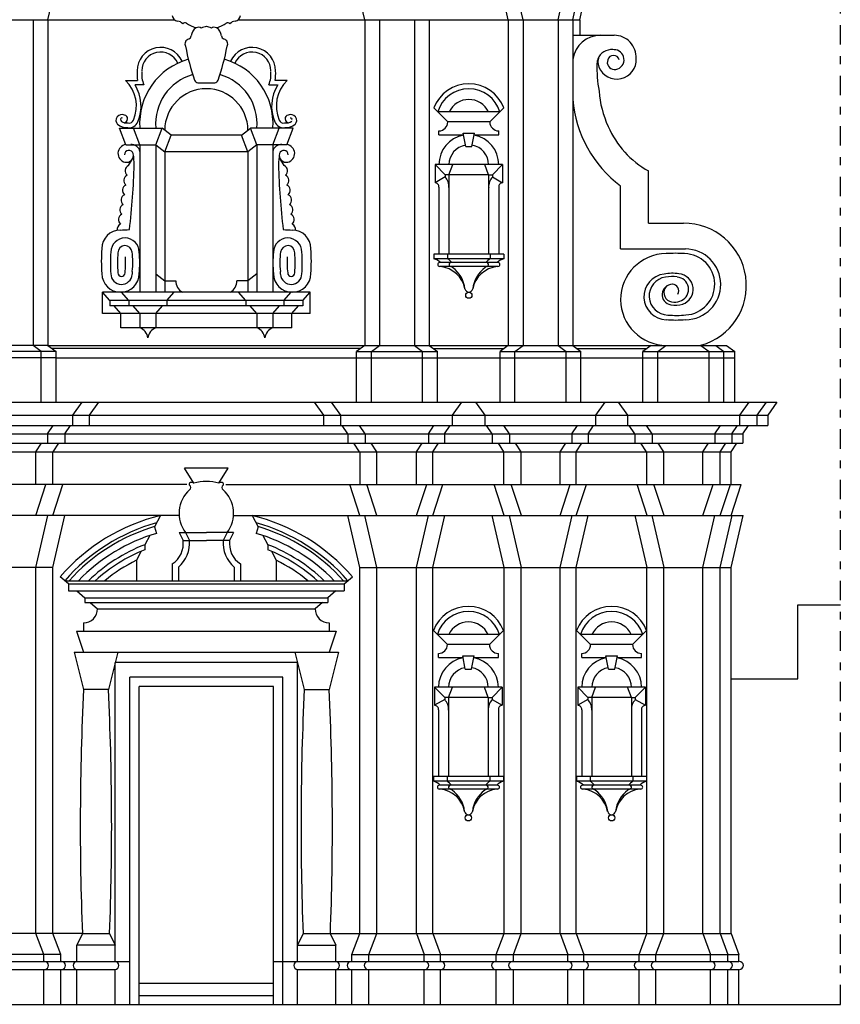
# Model space of a CAD drawing. Extents: x -53.9 to 9.1, y -22.8 to 36.7.
# Drawn here: x -13.9 to -3.3, y -5.2 to 7.4 of the extents above; entities that cross this region are included whole.
import ezdxf

# ---------------------------------------------------------------- set-up
doc = ezdxf.new("R2010")
doc.units = 0
doc.header["$MEASUREMENT"] = 0
doc.linetypes.add('TRATTOPUNTO', pattern=[0.55, 0.25, -0.15, 0, -0.15])
doc.layers.get('0').update_dxf_attribs({"linetype": 'CONTINUOUS'})

msp = doc.modelspace()

# ---------------------------------------------------------------- linework, layer by layer
at = {"linetype": 'TRATTOPUNTO'}
msp.add_line((-3.293, -5.23), (-3.293, 9.495), dxfattribs=at)
for p, q in [((-13.488, 7.44), (-13.346, 8.054)), ((-9.412, 7.44), (-9.554, 8.054)), ((-7.565, 7.44), (-7.707, 8.054)), ((-7.375, 7.44), (-7.517, 8.054)), ((-6.925, 7.44), (-6.783, 8.054)), ((-6.735, 7.44), (-6.593, 8.054)), ((-6.645, 7.44), (-6.503, 8.054)), ((-16.254, 7.44), (-11.86, 7.44)), ((-13.678, 7.44), (-13.678, 3.25)), ((-13.488, 7.44), (-13.488, 3.25)), ((-11.04, 7.44), (-6.645, 7.44)), ((-9.412, 7.44), (-9.412, 3.25)), ((-9.222, 7.44), (-9.222, 3.25)), ((-8.772, 7.44), (-8.772, 3.25)), ((-8.582, 7.44), (-8.582, 3.25)), ((-7.565, 7.44), (-7.565, 3.25)), ((-7.375, 7.44), (-7.375, 3.25)), ((-6.925, 7.44), (-6.925, 3.25)), ((-6.735, 7.44), (-6.735, 3.25)), ((-6.645, 7.44), (-6.645, 7.24)), ((-6.735, 7.24), (-6.204, 7.24)), ((-12.488, 6.657), (-12.334, 6.657)), ((-12.255, 6.602), (-12.367, 6.602)), ((-10.645, 6.602), (-10.533, 6.602)), ((-10.412, 6.657), (-10.566, 6.657)), ((-8.343, 6.125), (-8.523, 6.305)), ((-7.673, 6.255), (-8.473, 6.255)), ((-7.803, 6.125), (-7.623, 6.305)), ((-7.803, 6.125), (-8.343, 6.125)), ((-12.566, 6.046), (-12.019, 6.046)), ((-12.486, 5.832), (-12.566, 6.046)), ((-12.305, 5.832), (-12.385, 6.046)), ((-12.099, 5.832), (-12.019, 6.046)), ((-11.902, 5.956), (-12.019, 6.046)), ((-11.982, 5.742), (-11.902, 5.956)), ((-10.998, 5.956), (-11.902, 5.956)), ((-10.998, 5.956), (-10.881, 6.046)), ((-10.918, 5.742), (-10.998, 5.956)), ((-10.334, 6.046), (-10.881, 6.046)), ((-10.801, 5.832), (-10.881, 6.046)), ((-10.595, 5.832), (-10.515, 6.046)), ((-10.414, 5.832), (-10.334, 6.046)), ((-8.458, 5.96), (-8.458, 6.01)), ((-8.458, 5.96), (-8.143, 5.96)), ((-8.147, 5.98), (-7.999, 5.98)), ((-8.113, 5.81), (-8.147, 5.98)), ((-8.033, 5.81), (-7.999, 5.98)), ((-8.003, 5.96), (-7.688, 5.96)), ((-7.688, 5.96), (-7.688, 6.01)), ((-12.486, 5.832), (-12.099, 5.832)), ((-12.305, 5.832), (-12.305, 3.933)), ((-12.099, 5.832), (-11.982, 5.742)), ((-12.099, 5.832), (-12.099, 3.933)), ((-10.801, 5.832), (-10.918, 5.742)), ((-10.801, 5.832), (-10.801, 3.933)), ((-10.414, 5.832), (-10.801, 5.832)), ((-10.595, 5.832), (-10.595, 3.933)), ((-10.918, 5.742), (-11.982, 5.742)), ((-11.982, 5.742), (-11.982, 3.933)), ((-10.918, 5.742), (-10.918, 3.933)), ((-8.113, 5.81), (-8.033, 5.81)), ((-12.453, 5.564), (-12.406, 5.643)), ((-10.447, 5.564), (-10.494, 5.643)), ((-8.378, 5.445), (-8.508, 5.575)), ((-7.638, 5.575), (-8.508, 5.575)), ((-8.508, 5.575), (-8.508, 5.342)), ((-8.328, 5.445), (-8.277, 5.575)), ((-7.818, 5.445), (-7.868, 5.575)), ((-7.768, 5.445), (-7.638, 5.575)), ((-7.638, 5.575), (-7.638, 5.342)), ((-5.762, 4.82), (-5.762, 5.494)), ((-8.378, 5.417), (-8.508, 5.342)), ((-8.328, 5.445), (-8.378, 5.445)), ((-8.378, 5.445), (-8.378, 5.417)), ((-7.818, 5.445), (-8.328, 5.445)), ((-8.328, 5.445), (-8.328, 4.425)), ((-7.818, 5.445), (-7.768, 5.445)), ((-7.818, 5.445), (-7.818, 4.425)), ((-7.768, 5.445), (-7.768, 5.417)), ((-7.768, 5.417), (-7.638, 5.342)), ((-8.458, 5.285), (-8.458, 4.425)), ((-7.688, 5.285), (-7.688, 4.425)), ((-6.122, 4.49), (-6.122, 5.3)), ((-5.762, 4.82), (-5.312, 4.82)), ((-6.122, 4.49), (-5.287, 4.49)), ((-7.623, 4.425), (-8.523, 4.425)), ((-8.523, 4.425), (-8.523, 4.365)), ((-7.623, 4.365), (-8.523, 4.365)), ((-7.698, 4.315), (-8.448, 4.315)), ((-8.348, 4.425), (-8.348, 4.365)), ((-7.798, 4.425), (-7.798, 4.365)), ((-7.623, 4.425), (-7.623, 4.365)), ((-7.698, 4.265), (-8.448, 4.265)), ((-12.099, 4.171), (-11.982, 4.081)), ((-11.982, 4.081), (-11.842, 4.081)), ((-10.918, 4.081), (-11.058, 4.081)), ((-10.801, 4.171), (-10.918, 4.081)), ((-10.115, 3.933), (-12.785, 3.933)), ((-12.693, 3.825), (-12.785, 3.933)), ((-12.785, 3.658), (-12.785, 3.933)), ((-12.447, 3.825), (-12.54, 3.933)), ((-11.957, 3.825), (-11.864, 3.933)), ((-10.943, 3.825), (-11.036, 3.933)), ((-10.453, 3.825), (-10.36, 3.933)), ((-10.207, 3.825), (-10.115, 3.933)), ((-10.115, 3.658), (-10.115, 3.933)), ((-10.207, 3.825), (-12.693, 3.825)), ((-12.693, 3.825), (-12.693, 3.759)), ((-12.447, 3.825), (-12.447, 3.759)), ((-11.957, 3.825), (-11.957, 3.759)), ((-10.943, 3.825), (-10.943, 3.759)), ((-10.453, 3.825), (-10.453, 3.759)), ((-10.207, 3.825), (-10.207, 3.759)), ((-10.207, 3.759), (-12.693, 3.759)), ((-12.55, 3.658), (-12.636, 3.759)), ((-12.305, 3.658), (-12.391, 3.759)), ((-12.099, 3.658), (-12.013, 3.759)), ((-10.801, 3.658), (-10.887, 3.759)), ((-10.595, 3.658), (-10.509, 3.759)), ((-10.35, 3.658), (-10.264, 3.759)), ((-10.115, 3.658), (-12.785, 3.658)), ((-12.55, 3.474), (-12.55, 3.658)), ((-12.305, 3.658), (-12.305, 3.474)), ((-12.099, 3.658), (-12.099, 3.474)), ((-10.801, 3.658), (-10.801, 3.474)), ((-10.595, 3.658), (-10.595, 3.474)), ((-10.35, 3.474), (-10.35, 3.658)), ((-10.35, 3.474), (-12.55, 3.474)), ((-13.488, 3.25), (-18.143, 3.25)), ((-13.383, 3.17), (-14.423, 3.17)), ((-13.573, 3.17), (-13.678, 3.25)), ((-13.573, 2.52), (-13.573, 3.17)), ((-13.488, 3.25), (-5.537, 3.25)), ((-13.488, 3.25), (-13.383, 3.17)), ((-9.464, 3.21), (-13.436, 3.21)), ((-13.383, 2.52), (-13.383, 3.17)), ((-9.412, 3.25), (-9.517, 3.17)), ((-9.517, 3.17), (-8.477, 3.17)), ((-9.517, 2.52), (-9.517, 3.17)), ((-9.327, 3.17), (-9.222, 3.25)), ((-9.327, 2.52), (-9.327, 3.17)), ((-8.772, 3.25), (-8.667, 3.17)), ((-8.667, 2.52), (-8.667, 3.17)), ((-8.582, 3.25), (-8.477, 3.17)), ((-8.529, 3.21), (-7.618, 3.21)), ((-8.477, 2.52), (-8.477, 3.17)), ((-7.565, 3.25), (-7.67, 3.17)), ((-7.67, 3.17), (-6.63, 3.17)), ((-7.67, 2.52), (-7.67, 3.17)), ((-7.48, 3.17), (-7.375, 3.25)), ((-7.48, 2.52), (-7.48, 3.17)), ((-6.925, 3.25), (-6.82, 3.17)), ((-6.82, 2.52), (-6.82, 3.17)), ((-6.735, 3.25), (-6.63, 3.17)), ((-6.683, 3.21), (-5.78, 3.21)), ((-6.63, 2.52), (-6.63, 3.17)), ((-5.727, 3.25), (-5.832, 3.17)), ((-5.832, 3.17), (-4.652, 3.17)), ((-5.832, 2.52), (-5.832, 3.17)), ((-5.642, 3.17), (-5.537, 3.25)), ((-5.642, 2.52), (-5.642, 3.17)), ((-5.537, 3.25), (-5.087, 3.25)), ((-5.087, 3.25), (-4.982, 3.17)), ((-5.087, 3.25), (-4.757, 3.25)), ((-4.982, 2.52), (-4.982, 3.17)), ((-4.897, 3.25), (-4.792, 3.17)), ((-4.792, 2.52), (-4.792, 3.17)), ((-4.757, 3.25), (-4.652, 3.17)), ((-4.652, 2.52), (-4.652, 3.17)), ((-13.383, 3.09), (-18.248, 3.09)), ((-13.383, 3.09), (-4.652, 3.09)), ((-18.651, 2.52), (-5.563, 2.52)), ((-13.054, 2.52), (-13.174, 2.35)), ((-12.837, 2.52), (-12.957, 2.35)), ((-10.063, 2.52), (-9.943, 2.35)), ((-9.846, 2.52), (-9.726, 2.35)), ((-8.169, 2.52), (-8.289, 2.35)), ((-7.989, 2.52), (-7.869, 2.35)), ((-6.323, 2.52), (-6.443, 2.35)), ((-6.153, 2.52), (-6.033, 2.35)), ((-5.563, 2.52), (-5.051, 2.52)), ((-5.051, 2.52), (-4.108, 2.52)), ((-4.471, 2.52), (-4.591, 2.35)), ((-4.248, 2.52), (-4.368, 2.35)), ((-4.108, 2.52), (-4.228, 2.35)), ((-18.531, 2.35), (-4.228, 2.35)), ((-13.174, 2.35), (-13.174, 2.22)), ((-12.957, 2.35), (-12.957, 2.22)), ((-9.943, 2.35), (-9.943, 2.22)), ((-9.726, 2.35), (-9.726, 2.22)), ((-8.289, 2.35), (-8.289, 2.22)), ((-7.869, 2.35), (-7.869, 2.22)), ((-6.443, 2.35), (-6.443, 2.22)), ((-6.033, 2.35), (-6.033, 2.22)), ((-4.591, 2.35), (-4.591, 2.22)), ((-4.368, 2.35), (-4.368, 2.22)), ((-4.228, 2.35), (-4.228, 2.22)), ((-18.531, 2.22), (-4.228, 2.22)), ((-13.492, 2.11), (-13.42, 2.22)), ((-13.27, 2.11), (-13.197, 2.22)), ((-9.63, 2.11), (-9.703, 2.22)), ((-9.408, 2.11), (-9.48, 2.22)), ((-8.593, 2.11), (-8.521, 2.22)), ((-8.386, 2.11), (-8.313, 2.22)), ((-7.773, 2.11), (-7.845, 2.22)), ((-7.55, 2.11), (-7.623, 2.22)), ((-6.747, 2.11), (-6.675, 2.22)), ((-6.539, 2.11), (-6.467, 2.22)), ((-5.937, 2.11), (-6.01, 2.22)), ((-5.715, 2.11), (-5.788, 2.22)), ((-4.909, 2.11), (-4.836, 2.22)), ((-4.687, 2.11), (-4.614, 2.22)), ((-4.547, 2.11), (-4.474, 2.22)), ((-18.213, 2.11), (-4.547, 2.11)), ((-13.492, 2.11), (-13.492, 1.99)), ((-13.27, 2.11), (-13.27, 1.99)), ((-9.63, 2.11), (-9.63, 1.99)), ((-9.408, 2.11), (-9.408, 1.99)), ((-8.593, 2.11), (-8.593, 1.99)), ((-8.386, 2.11), (-8.386, 1.99)), ((-7.773, 2.11), (-7.773, 1.99)), ((-7.55, 2.11), (-7.55, 1.99)), ((-6.747, 2.11), (-6.747, 1.99)), ((-6.539, 2.11), (-6.539, 1.99)), ((-5.937, 2.11), (-5.937, 1.99)), ((-5.715, 2.11), (-5.715, 1.99)), ((-4.909, 2.11), (-4.909, 1.99)), ((-4.687, 2.11), (-4.687, 1.99)), ((-4.547, 2.11), (-4.547, 1.99)), ((-18.213, 1.99), (-4.547, 1.99)), ((-13.644, 1.88), (-13.571, 1.99)), ((-13.422, 1.88), (-13.349, 1.99)), ((-9.478, 1.88), (-9.551, 1.99)), ((-9.256, 1.88), (-9.329, 1.99)), ((-8.745, 1.88), (-8.673, 1.99)), ((-8.537, 1.88), (-8.465, 1.99)), ((-7.621, 1.88), (-7.693, 1.99)), ((-7.399, 1.88), (-7.471, 1.99)), ((-6.899, 1.88), (-6.826, 1.99)), ((-6.691, 1.88), (-6.619, 1.99)), ((-5.786, 1.88), (-5.858, 1.99)), ((-5.563, 1.88), (-5.636, 1.99)), ((-5.061, 1.88), (-4.988, 1.99)), ((-4.838, 1.88), (-4.766, 1.99)), ((-4.698, 1.88), (-4.626, 1.99)), ((-18.061, 1.88), (-5.563, 1.88)), ((-13.644, 1.46), (-13.644, 1.88)), ((-13.427, 1.46), (-13.427, 1.88)), ((-9.473, 1.46), (-9.473, 1.88)), ((-9.256, 1.46), (-9.256, 1.88)), ((-8.745, 1.46), (-8.745, 1.88)), ((-8.745, 1.46), (-8.745, 1.88)), ((-8.537, 1.46), (-8.537, 1.88)), ((-8.537, 1.46), (-8.537, 1.88)), ((-7.621, 1.46), (-7.621, 1.88)), ((-7.399, 1.46), (-7.399, 1.88)), ((-6.899, 1.46), (-6.899, 1.88)), ((-6.691, 1.46), (-6.691, 1.88)), ((-5.781, 1.46), (-5.781, 1.88)), ((-5.563, 1.46), (-5.563, 1.88)), ((-5.563, 1.88), (-5.061, 1.88)), ((-5.061, 1.46), (-5.061, 1.88)), ((-5.061, 1.88), (-4.698, 1.88)), ((-4.838, 1.46), (-4.838, 1.88)), ((-4.698, 1.46), (-4.698, 1.88)), ((-11.612, 1.476), (-11.731, 1.671)), ((-11.169, 1.671), (-11.731, 1.671)), ((-11.288, 1.476), (-11.169, 1.671)), ((-11.699, 1.46), (-18.191, 1.46)), ((-13.644, 1.06), (-13.514, 1.46)), ((-13.425, 1.06), (-13.295, 1.46)), ((-11.201, 1.46), (-4.568, 1.46)), ((-9.475, 1.06), (-9.605, 1.46)), ((-9.256, 1.06), (-9.386, 1.46)), ((-8.745, 1.06), (-8.615, 1.46)), ((-8.537, 1.06), (-8.407, 1.46)), ((-7.618, 1.06), (-7.748, 1.46)), ((-7.396, 1.06), (-7.526, 1.46)), ((-6.899, 1.06), (-6.769, 1.46)), ((-6.691, 1.06), (-6.561, 1.46)), ((-5.778, 1.06), (-5.908, 1.46)), ((-5.561, 1.06), (-5.691, 1.46)), ((-5.061, 1.06), (-4.931, 1.46)), ((-4.838, 1.06), (-4.708, 1.46)), ((-4.698, 1.06), (-4.568, 1.46)), ((-11.799, 1.06), (-18.216, 1.06)), ((-13.644, 0.39), (-13.489, 1.06)), ((-13.425, 0.39), (-13.27, 1.06)), ((-12.04, 1.06), (-12.117, 0.916)), ((-11.101, 1.06), (-4.543, 1.06)), ((-10.86, 1.06), (-10.783, 0.916)), ((-9.475, 0.39), (-9.63, 1.06)), ((-9.256, 0.39), (-9.411, 1.06)), ((-8.745, 0.39), (-8.59, 1.06)), ((-8.537, 0.39), (-8.382, 1.06)), ((-7.618, 0.39), (-7.773, 1.06)), ((-7.396, 0.39), (-7.551, 1.06)), ((-6.899, 0.39), (-6.744, 1.06)), ((-6.691, 0.39), (-6.536, 1.06)), ((-5.778, 0.39), (-5.933, 1.06)), ((-5.561, 0.39), (-5.716, 1.06)), ((-5.061, 0.39), (-4.906, 1.06)), ((-4.838, 0.39), (-4.683, 1.06)), ((-4.698, 0.39), (-4.543, 1.06)), ((-12.117, 0.916), (-12.092, 0.83)), ((-10.783, 0.916), (-10.808, 0.83)), ((-12.178, 0.802), (-12.242, 0.683)), ((-11.798, 0.84), (-11.748, 0.74)), ((-11.798, 0.84), (-11.45, 0.84)), ((-11.718, 0.84), (-11.668, 0.74)), ((-11.102, 0.84), (-11.45, 0.84)), ((-11.102, 0.84), (-11.45, 0.84)), ((-11.182, 0.84), (-11.232, 0.74)), ((-11.102, 0.84), (-11.152, 0.74)), ((-10.722, 0.802), (-10.658, 0.683)), ((-12.242, 0.683), (-12.242, 0.619)), ((-11.748, 0.74), (-11.45, 0.74)), ((-11.152, 0.74), (-11.45, 0.74)), ((-10.658, 0.683), (-10.658, 0.619)), ((-12.287, 0.6), (-12.349, 0.484)), ((-10.613, 0.6), (-10.55, 0.484)), ((-13.425, 0.39), (-18.061, 0.39)), ((-13.644, -4.32), (-13.644, 0.39)), ((-13.425, -4.32), (-13.425, 0.39)), ((-12.349, 0.484), (-12.349, 0.22)), ((-11.888, 0.438), (-11.888, 0.22)), ((-11.808, 0.396), (-11.808, 0.22)), ((-11.092, 0.396), (-11.092, 0.22)), ((-11.012, 0.438), (-11.012, 0.22)), ((-10.55, 0.484), (-10.55, 0.22)), ((-9.475, 0.39), (-4.698, 0.39)), ((-9.475, -4.32), (-9.475, 0.39)), ((-9.256, -4.32), (-9.256, 0.39)), ((-8.745, -4.32), (-8.745, 0.39)), ((-8.537, -4.32), (-8.537, 0.39)), ((-7.618, -4.32), (-7.618, 0.39)), ((-7.399, -4.32), (-7.399, 0.39)), ((-6.899, -4.32), (-6.899, 0.39)), ((-6.691, -4.32), (-6.691, 0.39)), ((-5.781, -4.32), (-5.781, 0.39)), ((-5.563, -4.32), (-5.563, 0.39)), ((-5.061, -4.32), (-5.061, 0.39)), ((-4.838, -4.32), (-4.838, 0.39)), ((-4.698, -4.32), (-4.698, 0.39)), ((-13.223, 0.18), (-13.33, 0.272)), ((-9.677, 0.18), (-9.57, 0.272)), ((-13.27, 0.22), (-9.63, 0.22)), ((-13.223, 0.18), (-9.677, 0.18)), ((-13.223, 0.18), (-13.223, 0.09)), ((-9.677, 0.18), (-9.677, 0.09)), ((-13.223, 0.09), (-9.677, 0.09)), ((-13.118, 0.09), (-13.013, 0)), ((-13.013, 0), (-9.887, 0)), ((-13.013, 0), (-13.013, -0.06)), ((-9.782, 0.09), (-9.887, 0)), ((-9.887, 0), (-9.887, -0.06)), ((-13.013, -0.06), (-9.887, -0.06)), ((-12.943, -0.06), (-12.85, -0.14)), ((-9.957, -0.06), (-10.05, -0.14)), ((-3.838, -1.04), (-3.838, -0.09)), ((-3.838, -0.09), (-3.293, -0.09)), ((-12.85, -0.14), (-10.05, -0.14)), ((-13.03, -0.32), (-13.03, -0.43)), ((-9.87, -0.32), (-9.87, -0.435)), ((-13.12, -0.43), (-9.78, -0.43)), ((-13.12, -0.43), (-13.03, -0.7)), ((-9.78, -0.43), (-9.87, -0.7)), ((-8.348, -0.6), (-8.528, -0.42)), ((-7.678, -0.47), (-8.478, -0.47)), ((-7.808, -0.6), (-7.628, -0.42)), ((-6.506, -0.6), (-6.686, -0.42)), ((-5.836, -0.47), (-6.636, -0.47)), ((-5.966, -0.6), (-5.786, -0.42)), ((-7.808, -0.6), (-8.348, -0.6)), ((-5.966, -0.6), (-6.506, -0.6)), ((-13.15, -0.7), (-9.75, -0.7)), ((-13.15, -0.7), (-13.03, -1.18)), ((-12.59, -0.7), (-12.71, -1.18)), ((-10.31, -0.7), (-10.19, -1.18)), ((-9.75, -0.7), (-9.87, -1.18)), ((-8.463, -0.765), (-8.463, -0.715)), ((-8.152, -0.745), (-8.004, -0.745)), ((-8.118, -0.915), (-8.152, -0.745)), ((-8.038, -0.915), (-8.004, -0.745)), ((-7.693, -0.765), (-7.693, -0.715)), ((-6.621, -0.765), (-6.621, -0.715)), ((-6.31, -0.745), (-6.162, -0.745)), ((-6.276, -0.915), (-6.31, -0.745)), ((-6.196, -0.915), (-6.162, -0.745)), ((-5.851, -0.765), (-5.851, -0.715)), ((-12.625, -4.68), (-12.625, -0.83)), ((-10.275, -0.83), (-12.625, -0.83)), ((-10.275, -4.68), (-10.275, -0.83)), ((-8.463, -0.765), (-8.148, -0.765)), ((-8.008, -0.765), (-7.693, -0.765)), ((-6.621, -0.765), (-6.306, -0.765)), ((-6.166, -0.765), (-5.851, -0.765)), ((-8.118, -0.915), (-8.038, -0.915)), ((-6.276, -0.915), (-6.196, -0.915)), ((-10.465, -1.02), (-12.435, -1.02)), ((-12.435, -5.23), (-12.435, -1.02)), ((-10.585, -1.14), (-12.315, -1.14)), ((-12.315, -5.12), (-12.315, -1.14)), ((-12.315, -5.23), (-12.315, -1.14)), ((-10.585, -5.23), (-10.585, -1.14)), ((-10.465, -5.23), (-10.465, -1.02)), ((-4.698, -1.04), (-3.838, -1.04)), ((-12.71, -1.18), (-13.03, -1.18)), ((-10.19, -1.18), (-9.87, -1.18)), ((-8.383, -1.28), (-8.513, -1.15)), ((-7.643, -1.15), (-8.513, -1.15)), ((-8.513, -1.15), (-8.513, -1.382)), ((-8.333, -1.28), (-8.282, -1.15)), ((-7.823, -1.28), (-7.873, -1.15)), ((-7.773, -1.28), (-7.643, -1.15)), ((-7.643, -1.15), (-7.643, -1.382)), ((-6.541, -1.28), (-6.671, -1.15)), ((-5.801, -1.15), (-6.671, -1.15)), ((-6.671, -1.15), (-6.671, -1.382)), ((-6.491, -1.28), (-6.441, -1.15)), ((-5.981, -1.28), (-6.032, -1.15)), ((-5.931, -1.28), (-5.801, -1.15)), ((-5.801, -1.15), (-5.801, -1.382)), ((-8.383, -1.308), (-8.513, -1.382)), ((-8.333, -1.28), (-8.383, -1.28)), ((-8.383, -1.28), (-8.383, -1.308)), ((-7.823, -1.28), (-8.333, -1.28)), ((-8.333, -1.28), (-8.333, -2.3)), ((-7.823, -1.28), (-7.773, -1.28)), ((-7.823, -1.28), (-7.823, -2.3)), ((-7.773, -1.28), (-7.773, -1.308)), ((-7.773, -1.308), (-7.643, -1.382)), ((-6.541, -1.308), (-6.671, -1.382)), ((-6.491, -1.28), (-6.541, -1.28)), ((-6.541, -1.28), (-6.541, -1.308)), ((-5.981, -1.28), (-6.491, -1.28)), ((-6.491, -1.28), (-6.491, -2.3)), ((-5.981, -1.28), (-5.931, -1.28)), ((-5.981, -1.28), (-5.981, -2.3)), ((-5.931, -1.28), (-5.931, -1.308)), ((-5.931, -1.308), (-5.801, -1.382)), ((-8.463, -1.439), (-8.463, -2.3)), ((-7.693, -1.439), (-7.693, -2.3)), ((-6.621, -1.439), (-6.621, -2.3)), ((-5.851, -1.439), (-5.851, -2.3)), ((-7.628, -2.3), (-8.528, -2.3)), ((-8.528, -2.3), (-8.528, -2.36)), ((-7.628, -2.36), (-8.528, -2.36)), ((-8.353, -2.3), (-8.353, -2.36)), ((-7.803, -2.3), (-7.803, -2.36)), ((-7.628, -2.3), (-7.628, -2.36)), ((-5.786, -2.3), (-6.686, -2.3)), ((-6.686, -2.3), (-6.686, -2.36)), ((-5.786, -2.36), (-6.686, -2.36)), ((-6.511, -2.3), (-6.511, -2.36)), ((-5.961, -2.3), (-5.961, -2.36)), ((-5.786, -2.3), (-5.786, -2.36)), ((-7.703, -2.41), (-8.453, -2.41)), ((-7.703, -2.46), (-8.453, -2.46)), ((-5.861, -2.41), (-6.611, -2.41)), ((-5.861, -2.46), (-6.611, -2.46)), ((-13.045, -4.32), (-18.061, -4.32)), ((-13.542, -4.59), (-13.644, -4.32)), ((-13.323, -4.59), (-13.425, -4.32)), ((-13.045, -4.32), (-13.115, -4.47)), ((-13.045, -4.32), (-12.695, -4.32)), ((-12.695, -4.32), (-12.625, -4.47)), ((-10.205, -4.32), (-10.275, -4.47)), ((-10.205, -4.32), (-4.838, -4.32)), ((-9.855, -4.32), (-9.785, -4.47)), ((-9.577, -4.59), (-9.475, -4.32)), ((-9.358, -4.59), (-9.256, -4.32)), ((-8.745, -4.32), (-8.647, -4.59)), ((-8.537, -4.32), (-8.439, -4.59)), ((-7.719, -4.59), (-7.618, -4.32)), ((-7.5, -4.59), (-7.399, -4.32)), ((-6.899, -4.32), (-6.801, -4.59)), ((-6.691, -4.32), (-6.593, -4.59)), ((-5.883, -4.59), (-5.781, -4.32)), ((-5.665, -4.59), (-5.563, -4.32)), ((-5.061, -4.32), (-4.962, -4.59)), ((-4.838, -4.32), (-4.74, -4.59)), ((-4.838, -4.32), (-4.698, -4.32)), ((-4.698, -4.32), (-4.6, -4.59)), ((-13.115, -4.68), (-13.115, -4.47)), ((-12.625, -4.47), (-13.115, -4.47)), ((-10.275, -4.47), (-9.785, -4.47)), ((-9.785, -4.68), (-9.785, -4.47)), ((-18.169, -4.68), (-12.435, -4.68)), ((-13.323, -4.59), (-18.16, -4.59)), ((-13.542, -4.68), (-13.542, -4.59)), ((-13.323, -4.68), (-13.323, -4.59)), ((-10.585, -4.68), (-4.6, -4.68)), ((-9.577, -4.59), (-4.6, -4.59)), ((-9.577, -4.68), (-9.577, -4.59)), ((-9.358, -4.68), (-9.358, -4.59)), ((-8.647, -4.68), (-8.647, -4.59)), ((-8.439, -4.68), (-8.439, -4.59)), ((-7.719, -4.68), (-7.719, -4.59)), ((-7.5, -4.68), (-7.5, -4.59)), ((-6.801, -4.68), (-6.801, -4.59)), ((-6.593, -4.68), (-6.593, -4.59)), ((-5.883, -4.68), (-5.883, -4.59)), ((-5.665, -4.68), (-5.665, -4.59)), ((-4.962, -4.68), (-4.962, -4.59)), ((-4.74, -4.68), (-4.74, -4.59)), ((-4.6, -4.68), (-4.6, -4.59)), ((-18.169, -4.78), (-12.625, -4.78)), ((-13.542, -5.23), (-13.542, -4.78)), ((-13.323, -5.23), (-13.323, -4.78)), ((-13.115, -5.23), (-13.115, -4.78)), ((-12.625, -5.23), (-12.625, -4.78)), ((-10.275, -4.78), (-4.6, -4.78)), ((-10.275, -5.23), (-10.275, -4.78)), ((-9.785, -5.23), (-9.785, -4.78)), ((-9.577, -5.23), (-9.577, -4.78)), ((-9.358, -5.23), (-9.358, -4.78)), ((-8.647, -5.23), (-8.647, -4.78)), ((-8.439, -5.23), (-8.439, -4.78)), ((-7.719, -5.23), (-7.719, -4.78)), ((-7.5, -5.23), (-7.5, -4.78)), ((-6.801, -5.23), (-6.801, -4.78)), ((-6.593, -5.23), (-6.593, -4.78)), ((-5.883, -5.23), (-5.883, -4.78)), ((-5.665, -5.23), (-5.665, -4.78)), ((-4.962, -5.23), (-4.962, -4.78)), ((-4.74, -5.23), (-4.74, -4.78)), ((-4.6, -5.23), (-4.6, -4.78)), ((-10.585, -4.96), (-12.315, -4.96)), ((-10.585, -5.12), (-12.315, -5.12))]:
    msp.add_line(p, q)
at = {"color": 4}
msp.add_line((-20.599, -5.23), (-3.293, -5.23), dxfattribs=at)
for centre in [(-8.073, 3.895), (-8.078, -2.83), (-6.236, -2.83)]:
    msp.add_circle(centre, 0.04)
for centre, radius, start, end in [((-11.807, 7.507), 0.0851, 190.0216, 261.4997), ((-11.093, 7.507), 0.0851, 278.5003, 349.9784), ((-11.834, 7.317), 0.107, 41.823, 82.2428), ((-11.723, 7.356), 0.0446, 67.7391, 133.5398), ((-11.409, 7.83), 0.525, 235.4727, 250.5807), ((-11.398, 7.075), 0.283, 100.6503, 114.5843), ((-11.502, 7.075), 0.283, 65.4157, 79.3497), ((-11.491, 7.83), 0.525, 289.4193, 304.5273), ((-11.177, 7.356), 0.0446, 46.4602, 112.2609), ((-11.066, 7.317), 0.107, 97.7572, 138.177), ((-11.7, 7.244), 0.0581, 293.1168, 348.2591), ((-11.513, 7.225), 0.131, 121.38, 176.6517), ((-11.551, 7.277), 0.0664, 57.4636, 116.4576), ((-11.349, 7.277), 0.0664, 63.5424, 122.5364), ((-11.387, 7.225), 0.131, 3.3483, 58.62), ((-11.2, 7.244), 0.0581, 191.7409, 246.8832), ((-6.378, 6.879), 0.361, 90, 171.573), ((-6.204, 6.955), 0.285, 356.9313, 90), ((-11.66, 7.128), 0.0649, 105.71, 205.8404), ((-8.491, 7.724), 3.287, 190.9384, 198.8306), ((-14.409, 7.724), 3.287, 341.1694, 349.0616), ((-11.24, 7.128), 0.0649, 334.1596, 74.29), ((-12.038, 6.781), 0.303, 24.1554, 180), ((-12.038, 6.781), 0.243, 24.3637, 180), ((-10.862, 6.781), 0.303, 0, 155.8446), ((-10.862, 6.781), 0.243, 0, 155.6363), ((-6.234, 6.86), 0.196, 85.7772, 157.4551), ((-6.243, 6.895), 0.169, 150.0244, 202.0361), ((-6.212, 6.905), 0.0754, 14.5105, 165.4895), ((-6.228, 6.78), 0.275, 80.3483, 88.317), ((-6.204, 6.926), 0.128, 270, 81.7124), ((-11.45, 6.105), 0.858, 105.6342, 183.9435), ((-11.45, 6.105), 0.858, 356.0565, 74.3658), ((-4.697, 6.828), 1.728, 178.379, 190.1847), ((-6.268, 6.882), 0.156, 159.8855, 181.9262), ((-6.169, 6.926), 0.25, 202.2214, 3.279), ((-6.199, 6.891), 0.0926, 158.7762, 266.9548), ((-11.89, 6.744), 0.452, 175.3856, 191.0736), ((-11.89, 6.744), 0.392, 175.3856, 201.3467), ((-11.45, 6.105), 0.652, 105.5999, 185.1931), ((-11.45, 6.105), 0.652, 354.8069, 74.4001), ((-11.01, 6.744), 0.392, 338.6533, 4.6144), ((-11.01, 6.744), 0.452, 348.9264, 4.6144), ((-12.81, 6.328), 0.46, 337.0826, 45.706), ((-12.81, 6.328), 0.52, 337.0826, 31.7249), ((-11.555, 6.679), 0.05, 198.8306, 266.7413), ((-11.485, 7.909), 1.282, 266.7413, 271.5536), ((-11.415, 7.909), 1.282, 268.4464, 273.2587), ((-11.345, 6.679), 0.05, 273.2587, 341.1694), ((-10.09, 6.328), 0.52, 148.2751, 202.9174), ((-10.09, 6.328), 0.46, 134.294, 202.9174), ((-8.073, 6.133), 0.482, 20.875, 159.125), ((-11.45, 6.017), 0.535, 0.3862, 179.6138), ((-8.073, 6.133), 0.418, 16.911, 163.089), ((-5.032, 6.629), 1.37, 184.4963, 204.2802), ((-8.073, 6.133), 0.281, 25.6541, 154.3459), ((-5.171, 6.55), 1.57, 184.928, 232.7322), ((-12.536, 6.143), 0.0765, 65.07, 220.4089), ((-12.512, 6.164), 0.0492, 275.1982, 81.3223), ((-10.388, 6.164), 0.0492, 98.6777, 264.8018), ((-10.364, 6.143), 0.0765, 319.5911, 114.93), ((-12.474, 6.242), 0.191, 230.7708, 274.4699), ((-12.525, 6.153), 0.0287, 167.3688, 233.1354), ((-12.536, 6.159), 0.0165, 65.07, 180), ((-12.474, 6.242), 0.131, 238.5986, 277.6477), ((-12.442, 6.17), 0.12, 261.7366, 338.4271), ((-12.442, 6.17), 0.0596, 255.7799, 338.4271), ((-10.458, 6.17), 0.12, 201.5729, 278.2634), ((-10.458, 6.17), 0.0596, 201.5729, 284.2201), ((-10.426, 6.242), 0.131, 262.3523, 306.1541), ((-10.426, 6.242), 0.191, 265.5301, 309.2292), ((-10.364, 6.159), 0.0165, 333.3299, 114.93), ((-8.458, 6.125), 0.115, 270, 360), ((-7.688, 6.125), 0.115, 180, 270), ((-5.171, 6.55), 1.21, 203.5569, 240.7798), ((-12.472, 5.719), 0.115, 96.9012, 256.9992), ((-12.413, 5.723), 0.11, 11.0217, 95.2207), ((-10.487, 5.723), 0.11, 84.7793, 168.9783), ((-10.428, 5.719), 0.115, 283.0008, 83.0988), ((-8.073, 5.575), 0.385, 100.2763, 180), ((-8.073, 5.575), 0.385, 0, 79.7237), ((-12.446, 5.702), 0.0573, 16.3002, 180), ((-12.479, 5.696), 0.0907, 257.7288, 13.8303), ((-13.287, 5.568), 0.909, 0.5188, 8.5583), ((-9.612, 5.568), 0.909, 171.4417, 179.4812), ((-10.421, 5.696), 0.0907, 166.1697, 282.2712), ((-10.454, 5.702), 0.0573, 0, 163.6998), ((-8.073, 5.575), 0.255, 99.7654, 180), ((-8.073, 5.575), 0.255, 0, 80.2346), ((-21.706, 5.837), 9.332, 353.2481, 358.3945), ((-1.194, 5.837), 9.332, 181.6055, 186.7519), ((-12.416, 5.495), 0.0782, 118.1063, 226.3546), ((-10.484, 5.495), 0.0782, 313.6454, 61.8937), ((-12.433, 5.37), 0.0782, 118.1063, 226.3546), ((-10.467, 5.37), 0.0782, 313.6454, 61.8937), ((-8.508, 5.291), 0.0504, 352.7766, 90), ((-8.508, 5.291), 0.18, 356.1838, 43.8942), ((-7.638, 5.291), 0.18, 136.1058, 183.8162), ((-7.638, 5.291), 0.0504, 90, 187.2234), ((-12.45, 5.244), 0.0782, 118.1063, 226.3546), ((-10.45, 5.244), 0.0782, 313.6454, 61.8937), ((-12.467, 5.119), 0.0782, 118.1063, 226.3546), ((-10.433, 5.119), 0.0782, 313.6454, 61.8937), ((-12.485, 4.993), 0.0782, 118.1063, 226.3546), ((-10.415, 4.993), 0.0782, 313.6454, 61.8937), ((-12.502, 4.867), 0.0782, 118.1063, 226.3546), ((-10.398, 4.867), 0.0782, 313.6454, 61.8937), ((-5.302, 4.021), 0.8, 285.5633, 90.7479), ((-12.554, 4.494), 0.24, 90.6285, 180), ((-12.519, 4.742), 0.0782, 118.1063, 188.7491), ((-12.91, 12.122), 7.397, 272.7419, 273.6506), ((-9.989, 12.122), 7.397, 266.3494, 267.2581), ((-10.381, 4.742), 0.0782, 351.2509, 61.8937), ((-10.346, 4.494), 0.24, 0, 89.3715), ((-12.496, 4.45), 0.182, 0, 180), ((-10.403, 4.45), 0.182, 0, 180), ((-10.962, 4.333), 1.839, 174.9956, 185.0044), ((-11.014, 4.31), 1.671, 175.2251, 184.7749), ((-11.132, 4.313), 1.461, 174.9303, 185.0697), ((-12.496, 4.442), 0.0912, 5.5825, 180), ((-13.379, 4.314), 0.983, 353.4141, 8.0152), ((-13.623, 4.311), 1.317, 353.9723, 6.0277), ((-9.276, 4.311), 1.317, 173.9723, 186.0277), ((-9.521, 4.314), 0.983, 171.9848, 186.5859), ((-10.403, 4.442), 0.0912, 0, 174.4175), ((-11.768, 4.313), 1.461, 354.9303, 5.0697), ((-11.886, 4.31), 1.671, 355.2251, 4.7749), ((-11.938, 4.333), 1.839, 354.9956, 5.0044), ((-5.287, 4.035), 0.455, 270.4291, 90), ((-13.406, 4.306), 0.918, 352.2415, 5.1037), ((-9.494, 4.306), 0.918, 174.8963, 187.7585), ((-8.611, 4.111), 0.269, 49.3086, 70.8066), ((-8.448, 4.29), 0.025, 90, 270), ((-8.564, 4.061), 0.373, 42.8172, 54.473), ((-8.303, 4.29), 0.025, 90, 254.3835), ((-7.581, 4.061), 0.373, 125.527, 137.1828), ((-7.843, 4.29), 0.025, 285.6165, 90), ((-7.534, 4.111), 0.269, 109.1934, 130.6914), ((-7.698, 4.29), 0.025, 270, 90), ((-5.53, 3.84), 0.59, 90.5835, 270), ((-5.416, 2.338), 2.096, 86.7158, 93.2633), ((-5.304, 4.035), 0.395, 273.4136, 88.8895), ((-12.542, 4.183), 0.0456, 180, 358.6023), ((-11.407, 4.105), 1, 174.4769, 176.635), ((-11.493, 4.105), 1, 3.365, 5.5231), ((-10.358, 4.183), 0.0456, 181.3977, 0), ((-8.476, 3.906), 0.36, 11.0577, 83.8044), ((-8.344, 4.171), 0.1, 52.9663, 70.159), ((-8.514, 3.932), 0.394, 6.3209, 54.0527), ((-7.669, 3.906), 0.36, 96.1956, 168.9423), ((-7.631, 3.932), 0.394, 125.9473, 173.6791), ((-7.802, 4.171), 0.1, 109.841, 127.0337), ((-12.554, 4.173), 0.24, 180, 0), ((-12.542, 4.171), 0.137, 180, 356.635), ((-11.669, 4.081), 0.173, 180, 238.7088), ((-11.231, 4.081), 0.173, 301.2912, 0), ((-10.346, 4.173), 0.24, 180, 0), ((-10.358, 4.171), 0.137, 183.365, 0), ((-5.525, 3.875), 0.295, 97.052, 268.2226), ((-5.508, 3.885), 0.245, 97.9856, 269.141), ((-5.461, 3.624), 0.553, 80.6176, 100.396), ((-5.461, 3.637), 0.498, 81.9379, 99.3609), ((-5.406, 3.97), 0.16, 295.8917, 84.7703), ((-5.386, 3.97), 0.2, 288.5387, 85.7486), ((-8.069, 3.99), 0.0559, 195.3244, 266.015), ((-8.077, 3.99), 0.0559, 273.985, 344.6756), ((-5.455, 3.903), 0.132, 90, 260.8547), ((-5.447, 3.922), 0.12, 161.5681, 161.5681), ((-5.439, 3.931), 0.125, 166.2267, 271.8078), ((-5.45, 3.923), 0.116, 117.1037, 161.1711), ((-5.454, 3.953), 0.0825, 328.9924, 90), ((-5.428, 4.023), 0.217, 268.2045, 295.1451), ((-5.417, 4.103), 0.336, 259.9298, 286.5258), ((-5.408, 5.06), 1.484, 265.1364, 274.8044), ((-5.4, 4.833), 1.198, 264.6182, 275.7149), ((-12.356, 3.329), 0.155, 6.9498, 70.5526), ((-12.047, 3.329), 0.155, 109.4474, 173.0502), ((-10.852, 3.329), 0.155, 6.9498, 70.5526), ((-10.543, 3.329), 0.155, 109.4474, 173.0502), ((-12.202, 3.347), 0.001, 186.9498, 353.0502), ((-10.698, 3.347), 0.001, 186.9498, 353.0502), ((-11.655, 1.462), 0.0179, 132.7525, 227.2475), ((-11.639, 1.446), 0.0407, 47.2475, 132.7525), ((-11.682, 1.421), 0.0325, 298.0344, 61.9656), ((-11.45, 0.919), 0.58, 73.8104, 106.1896), ((-11.261, 1.446), 0.0407, 47.2475, 132.7525), ((-11.218, 1.421), 0.0325, 118.0344, 241.9656), ((-11.245, 1.462), 0.0179, 312.7525, 47.2475), ((-11.385, 1.088), 0.415, 132.7525, 216.7129), ((-11.515, 1.088), 0.415, 323.2871, 47.2475), ((-11.445, -1.361), 2.494, 103.8007, 139.0868), ((-11.455, -1.361), 2.494, 40.9132, 76.1993), ((-11.445, -1.361), 2.415, 105.5028, 139.0868), ((-11.445, -1.361), 2.375, 106.4274, 138.2346), ((-11.455, -1.361), 2.415, 40.9132, 74.4972), ((-11.455, -1.361), 2.375, 41.7654, 73.5726), ((-11.445, -1.361), 2.285, 106.4274, 136.1859), ((-11.455, -1.361), 2.285, 43.8141, 73.5726), ((-11.445, -1.361), 2.195, 111.2964, 133.8868), ((-12.064, 0.703), 0.318, 303.5397, 6.5793), ((-12.07, 0.704), 0.404, 310.4503, 5.1278), ((-10.83, 0.704), 0.404, 174.8722, 229.5497), ((-10.836, 0.703), 0.318, 173.4207, 236.4603), ((-11.455, -1.361), 2.195, 46.1132, 68.7036), ((-11.445, -1.361), 2.135, 111.9255, 132.1861), ((-11.455, -1.361), 2.135, 47.8139, 68.0745), ((-11.445, -1.361), 2.055, 116.112, 129.6626), ((-11.455, -1.361), 2.055, 50.3374, 63.888), ((-8.078, -0.591), 0.482, 20.875, 159.125), ((-6.236, -0.591), 0.482, 20.875, 159.125), ((-13.03, -0.14), 0.18, 270, 0), ((-9.87, -0.14), 0.18, 180, 270), ((-8.078, -0.591), 0.418, 16.911, 163.089), ((-6.236, -0.591), 0.418, 16.911, 163.089), ((-8.078, -0.591), 0.281, 25.6541, 154.3459), ((-6.236, -0.591), 0.281, 25.6541, 154.3459), ((-8.463, -0.6), 0.115, 270, 360), ((-7.693, -0.6), 0.115, 180, 270), ((-6.621, -0.6), 0.115, 270, 360), ((-5.851, -0.6), 0.115, 180, 270), ((-8.078, -1.15), 0.385, 100.2763, 180), ((-8.078, -1.15), 0.385, 0, 79.7237), ((-6.236, -1.15), 0.385, 100.2763, 180), ((-6.236, -1.15), 0.385, 0, 79.7237), ((-8.078, -1.15), 0.255, 99.7654, 180), ((-8.078, -1.15), 0.255, 0, 80.2346), ((-6.236, -1.15), 0.255, 99.7654, 180), ((-6.236, -1.15), 0.255, 0, 80.2346), ((23.463, -2.924), 36.535, 177.2633, 182.1893), ((-49.203, -2.924), 36.535, 357.8107, 2.7367), ((26.303, -2.924), 36.535, 177.2633, 182.1893), ((-46.363, -2.924), 36.535, 357.8107, 2.7367), ((-8.513, -1.433), 0.0504, 352.7766, 90), ((-8.513, -1.433), 0.18, 356.1838, 43.8942), ((-7.643, -1.433), 0.18, 136.1058, 183.8162), ((-7.643, -1.433), 0.0504, 90, 187.2234), ((-6.671, -1.433), 0.0504, 352.7766, 90), ((-6.671, -1.433), 0.18, 356.1838, 43.8942), ((-5.801, -1.433), 0.18, 136.1058, 183.8162), ((-5.801, -1.433), 0.0504, 90, 187.2234), ((-8.616, -2.613), 0.269, 49.3086, 70.8066), ((-8.569, -2.663), 0.373, 42.8172, 54.473), ((-7.586, -2.663), 0.373, 125.527, 137.1828), ((-7.539, -2.613), 0.269, 109.1934, 130.6914), ((-6.774, -2.613), 0.269, 49.3086, 70.8066), ((-6.728, -2.663), 0.373, 42.8172, 54.473), ((-5.745, -2.663), 0.373, 125.527, 137.1828), ((-5.698, -2.613), 0.269, 109.1934, 130.6914), ((-8.453, -2.435), 0.025, 90, 270), ((-8.481, -2.818), 0.36, 11.0577, 83.8044), ((-8.308, -2.435), 0.025, 90, 254.3835), ((-8.348, -2.553), 0.1, 52.9663, 70.159), ((-8.519, -2.792), 0.394, 6.3209, 54.0527), ((-7.674, -2.818), 0.36, 96.1956, 168.9423), ((-7.636, -2.792), 0.394, 125.9473, 173.6791), ((-7.807, -2.553), 0.1, 109.841, 127.0337), ((-7.848, -2.435), 0.025, 285.6165, 90), ((-7.703, -2.435), 0.025, 270, 90), ((-6.611, -2.435), 0.025, 90, 270), ((-6.64, -2.818), 0.36, 11.0577, 83.8044), ((-6.466, -2.435), 0.025, 90, 254.3835), ((-6.507, -2.553), 0.1, 52.9663, 70.159), ((-6.678, -2.792), 0.394, 6.3209, 54.0527), ((-5.833, -2.818), 0.36, 96.1956, 168.9423), ((-5.794, -2.792), 0.394, 125.9473, 173.6791), ((-5.965, -2.553), 0.1, 109.841, 127.0337), ((-6.006, -2.435), 0.025, 285.6165, 90), ((-5.861, -2.435), 0.025, 270, 90), ((-8.074, -2.734), 0.0559, 195.3244, 266.015), ((-8.081, -2.734), 0.0559, 273.985, 344.6756), ((-6.232, -2.734), 0.0559, 195.3244, 266.015), ((-6.24, -2.734), 0.0559, 273.985, 344.6756), ((-13.531, -4.73), 0.05, 270, 90), ((-13.312, -4.73), 0.05, 270, 90), ((-13.115, -4.73), 0.05, 90, 270), ((-12.625, -4.73), 0.05, 270, 90), ((-10.275, -4.73), 0.05, 90, 270), ((-9.785, -4.73), 0.05, 270, 90), ((-9.588, -4.73), 0.05, 90, 270), ((-9.369, -4.73), 0.05, 90, 270), ((-8.638, -4.73), 0.05, 270, 90), ((-8.43, -4.73), 0.05, 270, 90), ((-7.73, -4.73), 0.05, 90, 270), ((-7.511, -4.73), 0.05, 90, 270), ((-6.792, -4.73), 0.05, 270, 90), ((-6.584, -4.73), 0.05, 270, 90), ((-5.894, -4.73), 0.05, 90, 270), ((-5.676, -4.73), 0.05, 90, 270), ((-4.953, -4.73), 0.05, 270, 90), ((-4.731, -4.73), 0.05, 270, 90), ((-4.591, -4.73), 0.05, 270, 90)]:
    msp.add_arc(centre, radius, start, end)

doc.saveas('drawing.dxf')
